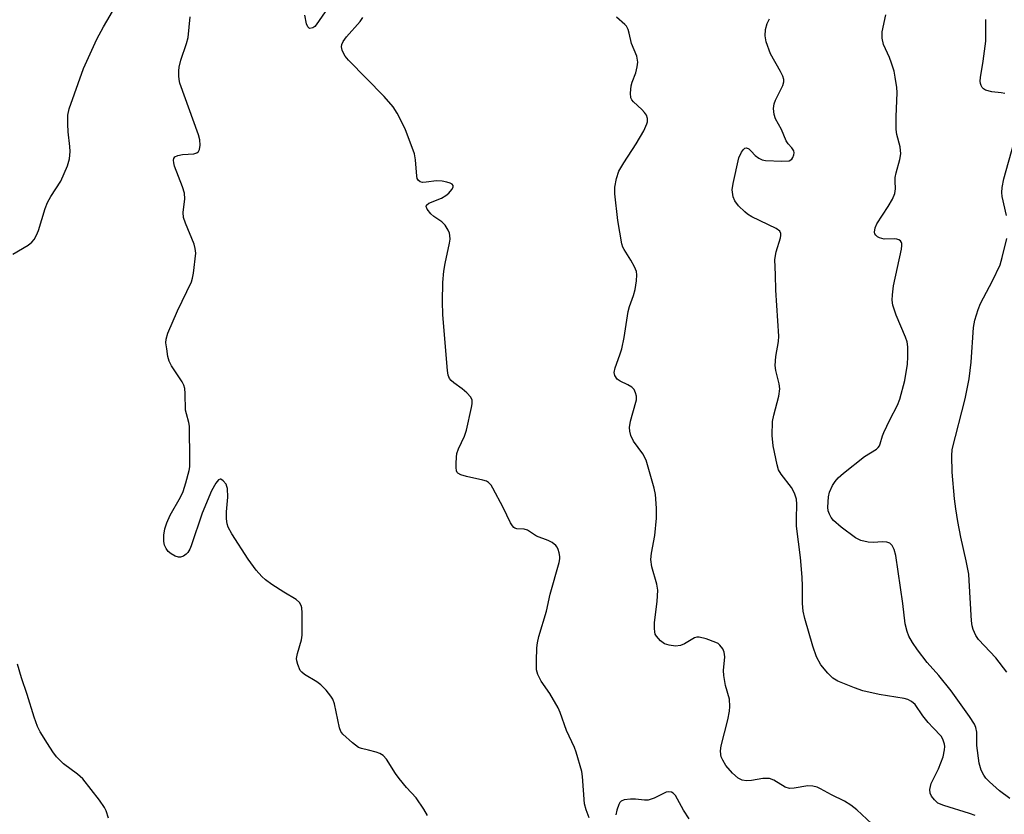
# Model space of a CAD drawing. Units: inches. Extents: x 1303763 to 1309763, y 529448 to 533449.
# Drawn here: x 1306837 to 1307062, y 529703 to 529885 of the extents above; entities that cross this region are included whole.
import ezdxf

# ---------------------------------------------------------------- set-up
doc = ezdxf.new("R2010")
doc.units = ezdxf.units.IN
doc.header["$MEASUREMENT"] = 0
doc.layers.add('Undefined', color=1, linetype='Continuous')

msp = doc.modelspace()

# ---------------------------------------------------------------- linework, layer by layer
at = {"layer": 'Undefined'}
for points, elevation in [([(1306909.31, 529890.67), (1306904.53, 529883.61), (1306904.18, 529883.25), (1306903.73, 529882.98), (1306903.08, 529882.84), (1306902.89, 529882.89), (1306902.61, 529883.18), (1306902.33, 529883.87), (1306901.88, 529885.85)], 362), ([(1306929.99, 529702.48), (1306929.19, 529703.96), (1306927.43, 529706.56), (1306925.22, 529708.93), (1306923.54, 529710.97), (1306922.67, 529712.16), (1306920.6, 529715.43), (1306919.84, 529716.28), (1306919.1, 529716.69), (1306918.27, 529717), (1306916.54, 529717.49), (1306914.93, 529717.83), (1306914.19, 529718.12), (1306912.81, 529719.14), (1306910.65, 529721.11), (1306910.15, 529721.78), (1306909.83, 529722.57), (1306908.69, 529728.06), (1306908.33, 529729.14), (1306907.91, 529729.87), (1306906.81, 529731.2), (1306905.58, 529732.43), (1306904.63, 529733.11), (1306901.86, 529734.78), (1306901.19, 529735.31), (1306900.84, 529735.75), (1306900.28, 529737.07), (1306900.07, 529737.92), (1306900.02, 529738.49), (1306900.21, 529739.64), (1306901.15, 529742.73), (1306901.33, 529743.85), (1306901.29, 529748.94), (1306901.19, 529750.1), (1306901.04, 529750.65), (1306900.67, 529751.29), (1306899.94, 529752.01), (1306897.13, 529753.67), (1306894.36, 529755.46), (1306892.89, 529756.49), (1306892.07, 529757.23), (1306890.79, 529758.69), (1306888.89, 529761.27), (1306885.15, 529767.01), (1306884.33, 529768.56), (1306884.13, 529769.35), (1306883.99, 529770.44), (1306883.94, 529772.09), (1306884.25, 529775.46), (1306884.17, 529777.39), (1306884.06, 529777.91), (1306883.86, 529778.4), (1306883.21, 529779.21), (1306882.66, 529779.55), (1306882.49, 529779.57), (1306882.16, 529779.4), (1306881.54, 529778.61), (1306880.55, 529776.86), (1306878.35, 529771.78), (1306875.85, 529764.32), (1306875.53, 529763.5), (1306875.11, 529762.76), (1306874.75, 529762.39), (1306874.11, 529761.94), (1306873.43, 529761.67), (1306872.95, 529761.66), (1306872.21, 529761.89), (1306871.25, 529762.43), (1306870.61, 529762.96), (1306870.11, 529763.66), (1306869.75, 529764.46), (1306869.58, 529765.3), (1306869.59, 529766.76), (1306869.8, 529768.18), (1306870.26, 529769.52), (1306871.05, 529771.34), (1306873.41, 529775.44), (1306874.04, 529776.75), (1306874.66, 529778.7), (1306875.41, 529781.52), (1306875.54, 529782.38), (1306875.58, 529783.83), (1306875.47, 529791.72), (1306875.35, 529792.57), (1306874.76, 529794.53), (1306874.6, 529795.35), (1306874.5, 529799.16), (1306874.4, 529800.3), (1306874.15, 529801.11), (1306873.77, 529801.88), (1306871.39, 529805.54), (1306870.86, 529806.56), (1306870.55, 529807.66), (1306870.26, 529809.39), (1306870.09, 529810.83), (1306870.1, 529811.67), (1306870.51, 529813.04), (1306872.75, 529818.14), (1306875.94, 529824.75), (1306876.17, 529825.58), (1306876.37, 529826.72), (1306876.9, 529831.33), (1306876.81, 529832.4), (1306876.53, 529833.42), (1306874.57, 529838.18), (1306874.12, 529839.54), (1306874.06, 529840.67), (1306874.38, 529843.79), (1306874.31, 529845.09), (1306873.9, 529846.5), (1306872.08, 529851.26), (1306871.86, 529852), (1306871.8, 529852.65), (1306871.9, 529853.05), (1306872.12, 529853.38), (1306872.78, 529853.71), (1306873.9, 529853.9), (1306876.47, 529854.11), (1306877.18, 529854.31), (1306877.53, 529854.61), (1306877.75, 529855.05), (1306877.95, 529856.11), (1306877.84, 529857.28), (1306877.54, 529858.44), (1306873.3, 529870.27), (1306873.11, 529871.13), (1306873.03, 529871.98), (1306873.02, 529873.12), (1306873.1, 529873.94), (1306873.48, 529875.52), (1306874.77, 529879.37), (1306875.16, 529880.76), (1306875.67, 529885.45)], 360), ([(1306967.09, 529701.95), (1306966.4, 529703.81), (1306966.04, 529705.18), (1306965.58, 529711.42), (1306965.41, 529712.59), (1306964.11, 529717.04), (1306963.69, 529718.11), (1306961.9, 529721.96), (1306960.42, 529726.12), (1306959.95, 529727.2), (1306958.04, 529730.46), (1306956.1, 529733.25), (1306955.34, 529734.79), (1306955.03, 529735.88), (1306954.99, 529737.94), (1306955.09, 529740.91), (1306955.2, 529742.09), (1306955.54, 529743.5), (1306957.28, 529749.33), (1306958.14, 529753.25), (1306960.21, 529760.48), (1306960.36, 529761.32), (1306960.36, 529761.87), (1306960.22, 529762.68), (1306959.97, 529763.47), (1306959.74, 529763.95), (1306959.42, 529764.38), (1306958.57, 529765.06), (1306957.68, 529765.49), (1306955.01, 529766.52), (1306952.92, 529767.89), (1306952.17, 529768.14), (1306950.52, 529768.19), (1306950.04, 529768.33), (1306949.84, 529768.47), (1306949.5, 529768.85), (1306949.07, 529769.58), (1306947.37, 529773.07), (1306945.03, 529777.48), (1306944.58, 529778.21), (1306944.02, 529778.81), (1306943.55, 529779.08), (1306942.73, 529779.35), (1306938.98, 529780.18), (1306937.66, 529780.56), (1306937.01, 529780.9), (1306936.86, 529781.06), (1306936.66, 529781.49), (1306936.57, 529782.27), (1306936.56, 529783.12), (1306936.64, 529784.58), (1306936.78, 529785.43), (1306937.16, 529786.52), (1306938.49, 529789.42), (1306939, 529790.78), (1306940.1, 529795.96), (1306940.23, 529796.81), (1306940.24, 529797.63), (1306939.96, 529798.33), (1306939.06, 529799.35), (1306937.98, 529800.28), (1306936.06, 529801.62), (1306935.42, 529802.18), (1306935.09, 529802.6), (1306934.79, 529803.35), (1306934.62, 529804.47), (1306933.55, 529817.2), (1306933.46, 529820.26), (1306933.56, 529824.59), (1306933.77, 529827.22), (1306934.07, 529828.98), (1306935.1, 529833.65), (1306935.2, 529834.53), (1306935.16, 529835.37), (1306935.06, 529835.92), (1306934.8, 529836.64), (1306934.07, 529837.77), (1306933.3, 529838.49), (1306931.51, 529839.76), (1306930.78, 529840.38), (1306929.94, 529841.42), (1306929.7, 529842.01), (1306929.78, 529842.35), (1306930.31, 529842.76), (1306933.22, 529843.93), (1306934.23, 529844.53), (1306934.88, 529845.09), (1306935.6, 529845.89), (1306935.92, 529846.48), (1306935.9, 529846.84), (1306935.65, 529847.15), (1306935.24, 529847.38), (1306934.48, 529847.62), (1306933.38, 529847.84), (1306932.08, 529847.89), (1306929.7, 529847.59), (1306928.86, 529847.56), (1306928.36, 529847.65), (1306927.87, 529848.02), (1306927.67, 529848.46), (1306927.56, 529848.97), (1306927.27, 529852.69), (1306927.03, 529854.07), (1306924.93, 529859.8), (1306923.11, 529863.44), (1306922.13, 529864.85), (1306920.09, 529867.25), (1306911.91, 529875.56), (1306911.16, 529876.43), (1306910.74, 529877.12), (1306910.46, 529877.85), (1306910.35, 529878.6), (1306910.42, 529879.1), (1306910.69, 529879.83), (1306911.46, 529880.91), (1306914.62, 529884.39), (1306915.22, 529885.33)], 362), ([(1307031.84, 529700.59), (1307028.42, 529703.82), (1307027.07, 529704.88), (1307025.6, 529705.77), (1307022.59, 529707.23), (1307020.12, 529708.64), (1307019.35, 529708.99), (1307018.3, 529709.26), (1307017.22, 529709.34), (1307014.06, 529708.78), (1307013, 529708.73), (1307012.03, 529709.04), (1307009.42, 529710.6), (1307008.4, 529710.97), (1307006.85, 529710.99), (1307004.29, 529710.53), (1307003.17, 529710.46), (1307002.14, 529710.64), (1307001.2, 529711.1), (1306999.95, 529712.23), (1306998.43, 529713.93), (1306997.68, 529715.15), (1306997.36, 529715.94), (1306997.23, 529716.48), (1306997.19, 529717.32), (1306997.36, 529718.48), (1306998.86, 529724.42), (1306999.24, 529726.38), (1306999.33, 529727.5), (1306999.22, 529729.16), (1306998.35, 529732.27), (1306997.91, 529734.58), (1306997.88, 529735.73), (1306998.13, 529738.87), (1306998.01, 529739.93), (1306997.7, 529740.67), (1306997.04, 529741.53), (1306996.63, 529741.88), (1306996.14, 529742.17), (1306993.92, 529742.98), (1306992.25, 529743.4), (1306991.72, 529743.39), (1306991.2, 529743.24), (1306988.95, 529741.87), (1306987.97, 529741.43), (1306986.89, 529741.29), (1306985.44, 529741.5), (1306984.34, 529741.87), (1306983.44, 529742.55), (1306982.51, 529743.61), (1306982.24, 529744.08), (1306982.1, 529744.56), (1306982.03, 529745.36), (1306982.08, 529746.74), (1306982.66, 529751.52), (1306982.81, 529754.11), (1306982.57, 529755.54), (1306981.46, 529759.51), (1306981.23, 529761.19), (1306981.38, 529762.59), (1306982.12, 529766.63), (1306982.53, 529770.64), (1306982.5, 529772.93), (1306982.25, 529776.08), (1306981.95, 529777.5), (1306980.16, 529783.93), (1306979.35, 529785.39), (1306977.21, 529788.3), (1306976.65, 529789.53), (1306976.36, 529790.56), (1306976.33, 529791.43), (1306976.56, 529792.83), (1306977.05, 529794.79), (1306977.91, 529797.73), (1306977.9, 529798.54), (1306977.7, 529799.34), (1306977.37, 529800.07), (1306976.85, 529800.64), (1306975.95, 529801.19), (1306974.15, 529801.99), (1306973.53, 529802.47), (1306972.95, 529803.28), (1306972.79, 529803.98), (1306973.01, 529805.05), (1306974.14, 529808.07), (1306974.55, 529809.42), (1306975.06, 529812.05), (1306976.02, 529817.95), (1306976.35, 529819.12), (1306977.25, 529821.63), (1306977.61, 529823.02), (1306977.9, 529824.97), (1306977.99, 529826.35), (1306977.89, 529827.15), (1306977.47, 529828.2), (1306976.66, 529829.72), (1306975.07, 529832.17), (1306974.81, 529832.69), (1306974.55, 529833.49), (1306973.63, 529838.82), (1306972.97, 529844.96), (1306972.97, 529846.42), (1306973.37, 529848.44), (1306973.91, 529850.1), (1306975.02, 529852.06), (1306977.87, 529856.39), (1306979.59, 529859.39), (1306980.32, 529860.93), (1306980.44, 529861.45), (1306980.43, 529862.2), (1306980.18, 529862.92), (1306979.74, 529863.58), (1306979.17, 529864.21), (1306977.2, 529865.99), (1306976.86, 529866.43), (1306976.64, 529866.91), (1306976.54, 529867.99), (1306976.69, 529869.7), (1306976.92, 529870.52), (1306977.79, 529872.65), (1306978.1, 529874), (1306978.2, 529875.09), (1306977.98, 529876.5), (1306976.78, 529879.35), (1306976.25, 529881.76), (1306976.01, 529882.55), (1306975.6, 529883.31), (1306975.24, 529883.74), (1306973.32, 529885.43)], 364), ([(1307063.48, 529706.44), (1307061.12, 529708.14), (1307058.81, 529710.19), (1307058, 529711.07), (1307057.5, 529711.75), (1307056.91, 529712.93), (1307056.47, 529714.49), (1307055.94, 529718.57), (1307055.91, 529721.61), (1307055.68, 529722.69), (1307055.36, 529723.47), (1307054.26, 529725.17), (1307050.05, 529731.05), (1307047.2, 529734.61), (1307044.56, 529737.55), (1307042.29, 529740.48), (1307041.17, 529742.12), (1307040.33, 529743.59), (1307039.92, 529744.68), (1307039.51, 529746.41), (1307038.99, 529751.08), (1307037.32, 529762.06), (1307036.95, 529763.44), (1307036.49, 529764.4), (1307035.98, 529764.9), (1307035.3, 529765.12), (1307034.25, 529765.18), (1307032.23, 529765.02), (1307031.04, 529765.12), (1307029.31, 529765.54), (1307028.11, 529766.14), (1307024.84, 529768.59), (1307023.06, 529770.09), (1307022.53, 529770.77), (1307022.14, 529771.53), (1307021.87, 529772.33), (1307021.79, 529773.17), (1307021.96, 529775.48), (1307022.18, 529776.6), (1307022.81, 529778.14), (1307023.42, 529779.05), (1307024.17, 529779.85), (1307025.37, 529780.93), (1307030.2, 529784.73), (1307032.92, 529786.45), (1307033.31, 529786.82), (1307033.61, 529787.23), (1307033.8, 529787.69), (1307034.29, 529789.48), (1307034.61, 529790.27), (1307035.99, 529793.13), (1307037.74, 529796.49), (1307038.27, 529797.86), (1307039.41, 529802.19), (1307040.01, 529805.89), (1307040.13, 529807.61), (1307040.12, 529809.91), (1307039.95, 529811.02), (1307039.56, 529812.09), (1307037.41, 529817.16), (1307036.67, 529819.43), (1307036.49, 529820.59), (1307036.56, 529821.76), (1307036.86, 529823.83), (1307038.64, 529832.27), (1307038.75, 529833.09), (1307038.73, 529833.59), (1307038.66, 529833.81), (1307038.4, 529834.13), (1307038.03, 529834.37), (1307037.59, 529834.53), (1307037.05, 529834.59), (1307034.72, 529834.56), (1307033.61, 529834.86), (1307033.13, 529835.1), (1307032.75, 529835.43), (1307032.56, 529835.77), (1307032.48, 529836.15), (1307032.61, 529837.1), (1307033.02, 529838.08), (1307035.63, 529842.01), (1307036.58, 529843.73), (1307037.14, 529845), (1307037.31, 529846.04), (1307037.21, 529847.84), (1307037.24, 529848.64), (1307037.46, 529849.74), (1307038.29, 529852.77), (1307038.48, 529854.11), (1307038.34, 529855.67), (1307037.61, 529858.49), (1307037.45, 529859.64), (1307037.46, 529862.6), (1307037.64, 529868.16), (1307037.56, 529869.32), (1307037.24, 529871.62), (1307036.95, 529873.03), (1307036.39, 529874.88), (1307035.89, 529876.19), (1307034.53, 529879.17), (1307034.21, 529880.61), (1307034.24, 529882.05), (1307035.09, 529885.96)], 368), ([(1307055.53, 529702.51), (1307054.27, 529702.98), (1307048.32, 529704.77), (1307047, 529705.36), (1307046.19, 529706.08), (1307045.53, 529706.94), (1307045.21, 529707.64), (1307045.16, 529708.45), (1307045.49, 529709.83), (1307047.17, 529713.24), (1307048.2, 529715.92), (1307048.54, 529717.52), (1307048.57, 529718.31), (1307048.49, 529718.88), (1307048.14, 529719.98), (1307047.71, 529720.72), (1307045.89, 529722.57), (1307044.79, 529723.84), (1307043.58, 529725.37), (1307041.75, 529727.95), (1307040.98, 529728.66), (1307040.1, 529729.1), (1307039.3, 529729.29), (1307033.52, 529730.21), (1307029.8, 529731.06), (1307027.87, 529731.72), (1307024.1, 529733.28), (1307022.93, 529734.01), (1307021.79, 529735.11), (1307020.2, 529737.05), (1307019.17, 529738.83), (1307018.34, 529741.28), (1307016.5, 529747.67), (1307016.12, 529749.35), (1307016, 529751.05), (1307015.98, 529755.03), (1307015.87, 529757.11), (1307015.51, 529761.58), (1307014.62, 529768.81), (1307014.56, 529770.5), (1307014.64, 529773.8), (1307014.56, 529774.97), (1307014.11, 529776.34), (1307013.46, 529777.64), (1307011.07, 529780.7), (1307010.49, 529781.71), (1307010.15, 529782.84), (1307009.21, 529787.21), (1307009.03, 529789.56), (1307009.08, 529792.77), (1307009.38, 529794.23), (1307010.53, 529798.55), (1307010.79, 529800.27), (1307010.64, 529801.38), (1307009.85, 529804.44), (1307009.7, 529805.57), (1307009.86, 529807.63), (1307010.46, 529811.11), (1307010.55, 529812.33), (1307009.84, 529822.84), (1307009.8, 529826.38), (1307009.65, 529829.92), (1307009.93, 529831.61), (1307010.91, 529834.86), (1307011, 529835.37), (1307010.98, 529835.85), (1307010.74, 529836.37), (1307009.9, 529837.01), (1307004.38, 529839.65), (1307003.38, 529840.24), (1307002.73, 529840.78), (1307001.31, 529842.21), (1307000.43, 529843.3), (1307000.04, 529844.27), (1306999.86, 529845.84), (1307000.06, 529847.32), (1307001.36, 529853.17), (1307001.96, 529854.46), (1307002.41, 529855.1), (1307002.75, 529855.39), (1307003.11, 529855.45), (1307003.66, 529855.2), (1307004.21, 529854.73), (1307005.09, 529853.72), (1307005.97, 529853.1), (1307006.71, 529852.75), (1307007.5, 529852.55), (1307011.25, 529852.41), (1307012.9, 529852.52), (1307013.5, 529852.85), (1307013.76, 529853.22), (1307014.01, 529853.88), (1307014.05, 529854.34), (1307013.95, 529854.8), (1307013.53, 529855.45), (1307012.67, 529856.4), (1307012.22, 529857.07), (1307011.14, 529859.64), (1307009.81, 529862.11), (1307009.44, 529863.13), (1307009.29, 529864.48), (1307009.44, 529865.57), (1307009.76, 529866.38), (1307011.44, 529869.78), (1307011.67, 529870.57), (1307011.67, 529871.1), (1307011.44, 529871.91), (1307010.95, 529872.98), (1307008.65, 529877.02), (1307007.67, 529879.76), (1307007.41, 529881.16), (1307007.52, 529882.59), (1307007.89, 529883.96), (1307008.41, 529884.98)], 366), ([(1307062.36, 529867.91), (1307061.5, 529868.08), (1307059.33, 529868.32), (1307057.94, 529868.71), (1307057.46, 529868.95), (1307057.11, 529869.29), (1307056.88, 529869.72), (1307056.74, 529870.2), (1307056.69, 529870.73), (1307056.75, 529871.58), (1307057.36, 529875.31), (1307057.95, 529879.88), (1307057.99, 529884.9)], 370), ([(1307062.74, 529840), (1307061.72, 529844.34), (1307061.67, 529845.22), (1307061.75, 529846.4), (1307062.13, 529848.37), (1307064.37, 529856.53)], 370), ([(1307062.79, 529735.38), (1307060.25, 529738.66), (1307056.28, 529742.83), (1307055.66, 529743.76), (1307055.07, 529745.09), (1307054.82, 529745.93), (1307054.66, 529747.07), (1307054.2, 529756.35), (1307054.06, 529757.77), (1307053.51, 529760.87), (1307052.28, 529766.29), (1307051.56, 529769.9), (1307051.08, 529772.77), (1307050.8, 529775.08), (1307050.25, 529781.17), (1307050.18, 529784.93), (1307050.29, 529786.34), (1307053.24, 529797.99), (1307054.13, 529802.52), (1307054.63, 529806.33), (1307055.19, 529814.34), (1307055.5, 529816.02), (1307056.24, 529818.46), (1307056.76, 529819.8), (1307059.52, 529825.02), (1307061.23, 529828.69), (1307061.74, 529830.35), (1307062.83, 529834.68)], 370), ([(1306990.01, 529701.73), (1306988.71, 529703.75), (1306986.86, 529707.06), (1306986.35, 529707.64), (1306985.93, 529707.87), (1306985.21, 529707.97), (1306984.73, 529707.87), (1306981.99, 529706.5), (1306980.62, 529706.04), (1306979.76, 529706.02), (1306977.69, 529706.25), (1306976.52, 529706.28), (1306975.13, 529706.12), (1306974.43, 529705.83), (1306974.11, 529705.48), (1306973.86, 529705.04), (1306973.39, 529703.77), (1306973.15, 529702.64)], 362)]:
    msp.add_lwpolyline(points, dxfattribs=dict(at, elevation=elevation))
for points in [[(1306835, 529831.1, 358), (1306838.49, 529833.13, 358), (1306839.36, 529833.84, 358), (1306839.85, 529834.5, 358), (1306840.39, 529835.48, 358), (1306840.84, 529836.52, 358), (1306842.41, 529841.57, 358), (1306842.92, 529842.94, 358), (1306843.68, 529844.3, 358), (1306845.97, 529847.85, 358), (1306847.54, 529851.31, 358), (1306847.98, 529852.95, 358), (1306848.16, 529854.61, 358), (1306848.09, 529855.74, 358), (1306847.66, 529859.14, 358), (1306847.57, 529860.9, 358), (1306847.6, 529862.94, 358), (1306847.93, 529864.37, 358), (1306851.21, 529873.65, 358), (1306854.27, 529880.34, 358), (1306855.79, 529883.18, 358), (1306861.44, 529892.91, 358)], [(1306856.94, 529701.89, 358), (1306856.36, 529703.57, 358), (1306856, 529704.38, 358), (1306854.86, 529706.06, 358), (1306851.06, 529710.91, 358), (1306849.82, 529711.99, 358), (1306846.58, 529714.33, 358), (1306845.04, 529715.95, 358), (1306844.18, 529717.06, 358), (1306842.93, 529718.98, 358), (1306841.26, 529721.66, 358), (1306840.63, 529722.91, 358), (1306839.87, 529725.01, 358), (1306838.26, 529730.23, 358), (1306836.97, 529734.08, 358), (1306836.1, 529737.17, 358)]]:
    msp.add_polyline3d(points, dxfattribs=at)

doc.saveas('drawing.dxf')
